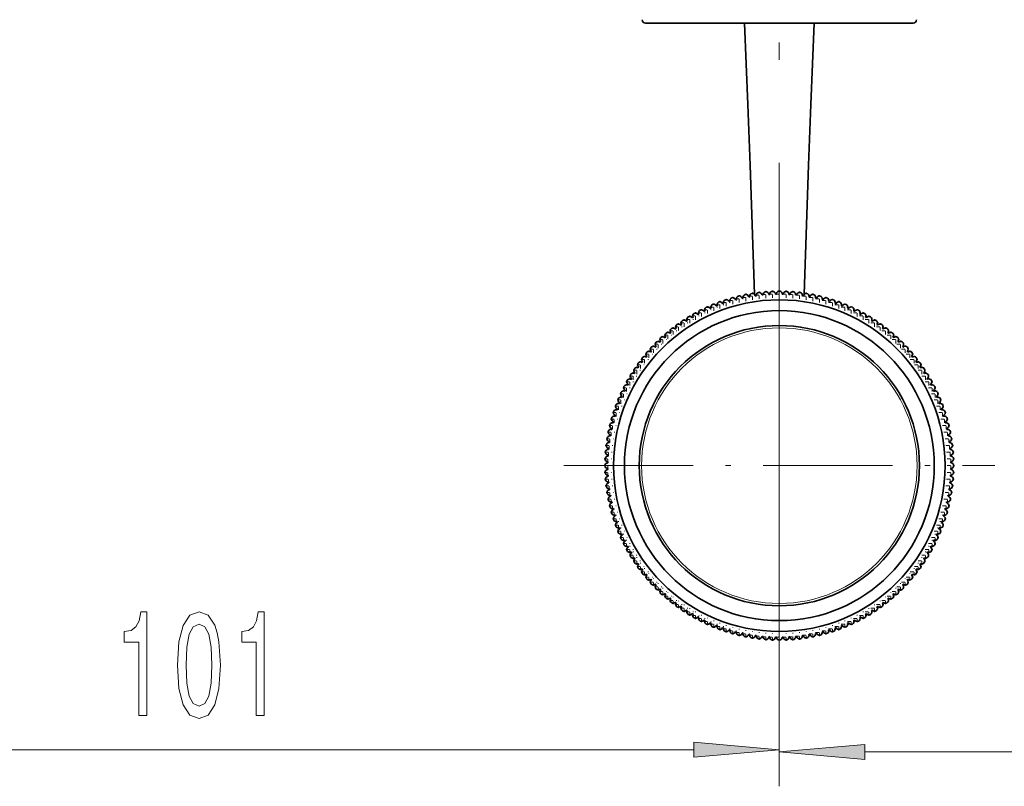
# Model space of a CAD drawing. Extents: x 0 to 210, y 0 to 297.
# Drawn here: x 49 to 78, y 51 to 73 of the extents above; entities that cross this region are included whole.
import ezdxf

# ---------------------------------------------------------------- set-up
doc = ezdxf.new("R2010")
doc.units = 0
doc.linetypes.add('DASHDOT', pattern=[18.5, 12, -3, 0.5, -3])

msp = doc.modelspace()

# ---------------------------------------------------------------- linework, layer by layer
at = {"color": 7, "linetype": 'DASHDOT', "lineweight": 13}
msp.add_line((71.435501, 57.162018), (71.435501, 249.897186), dxfattribs=at)
at = {"color": 7, "lineweight": 35}
for p, q in [((67.5355, 73.22908), (69.565742, 73.22908)), ((68.004807, 73.223274), (68.004807, 73.22908)), ((68.424782, 73.223274), (68.004807, 73.223274)), ((74.866196, 73.223274), (68.424782, 73.223274)), ((69.565742, 73.22908), (75.335503, 73.22908)), ((74.866196, 73.223274), (74.866196, 73.22908)), ((70.158501, 65.168373), (70.158691, 65.167709)), ((70.187241, 65.17588), (70.187408, 65.175201)), ((70.349304, 65.214783), (70.349464, 65.214111)), ((70.378319, 65.221146), (70.378456, 65.220467)), ((70.541779, 65.25367), (70.541916, 65.252991)), ((70.571022, 65.258888), (70.571136, 65.258209)), ((70.735634, 65.284958), (70.735741, 65.284271)), ((70.76506, 65.289032), (70.765144, 65.288338)), ((70.930573, 65.308624), (70.930649, 65.30793)), ((70.960129, 65.311531), (70.96019, 65.310837)), ((71.126282, 65.3246), (71.126335, 65.323914)), ((71.15593, 65.326355), (71.15596, 65.325661)), ((71.322472, 65.332901), (71.322495, 65.332199)), ((71.352165, 65.333481), (71.352173, 65.332794)), ((71.518837, 65.333481), (71.518829, 65.332794)), ((71.548531, 65.332901), (71.548508, 65.332199)), ((71.715073, 65.326355), (71.715042, 65.325661)), ((71.74472, 65.3246), (71.744667, 65.323914)), ((71.910873, 65.311531), (71.910812, 65.310837)), ((71.94043, 65.308624), (71.940353, 65.30793)), ((72.105942, 65.289032), (72.105858, 65.288338)), ((72.135368, 65.284958), (72.135262, 65.284271)), ((72.29998, 65.258888), (72.299866, 65.258209)), ((72.329224, 65.25367), (72.329086, 65.252991)), ((72.492683, 65.221146), (72.492546, 65.220467)), ((72.521698, 65.214783), (72.521538, 65.214111)), ((72.683762, 65.17588), (72.683594, 65.175201)), ((72.712502, 65.168373), (72.712311, 65.167709)), ((69.417877, 64.909088), (69.418167, 64.908455)), ((69.445091, 64.92099), (69.445366, 64.920349)), ((69.599075, 64.984772), (69.599335, 64.984131)), ((69.626732, 64.99559), (69.626976, 64.994942)), ((69.783096, 65.053284), (69.783333, 65.052628)), ((69.811165, 65.063019), (69.811378, 65.062355)), ((69.969673, 65.114517), (69.969879, 65.113861)), ((69.998093, 65.123138), (69.998283, 65.122475)), ((72.87291, 65.123138), (72.872719, 65.122475)), ((72.901329, 65.114517), (72.901123, 65.113861)), ((73.059837, 65.063019), (73.059624, 65.062355)), ((73.087906, 65.053284), (73.087669, 65.052628)), ((73.24427, 64.99559), (73.244026, 64.994942)), ((73.271927, 64.984772), (73.271667, 64.984131)), ((73.425911, 64.92099), (73.425636, 64.920349)), ((73.453125, 64.909088), (73.452835, 64.908455)), ((68.894058, 64.640228), (68.894424, 64.639626)), ((68.919685, 64.655243), (68.920029, 64.65464)), ((69.065102, 64.736679), (69.065437, 64.736069)), ((69.091301, 64.750679), (69.091614, 64.750069)), ((69.239799, 64.82634), (69.240112, 64.825729)), ((69.266525, 64.83931), (69.266815, 64.838684)), ((73.604477, 64.83931), (73.604187, 64.838684)), ((73.631203, 64.82634), (73.63089, 64.825729)), ((73.779701, 64.750679), (73.779388, 64.750069)), ((73.805901, 64.736679), (73.805565, 64.736069)), ((73.951317, 64.655243), (73.950974, 64.65464)), ((73.976944, 64.640228), (73.976578, 64.639626)), ((68.405472, 64.311653), (68.405899, 64.311111)), ((68.429153, 64.32959), (68.429565, 64.329025)), ((68.563995, 64.427551), (68.5644, 64.426987)), ((68.588364, 64.444534), (68.588745, 64.443954)), ((68.726936, 64.537125), (68.727325, 64.536545)), ((68.751953, 64.553139), (68.752319, 64.552551)), ((74.119049, 64.553139), (74.118683, 64.552551)), ((74.144066, 64.537125), (74.143677, 64.536545)), ((74.282639, 64.444534), (74.282257, 64.443954)), ((74.307007, 64.427551), (74.306602, 64.426987)), ((74.441849, 64.32959), (74.441437, 64.329025)), ((74.46553, 64.311653), (74.465103, 64.311111)), ((68.102692, 64.061661), (68.103157, 64.061142)), ((68.124893, 64.08139), (68.125343, 64.080872)), ((68.251625, 64.189636), (68.252075, 64.189102)), ((68.27459, 64.208473), (68.275024, 64.207932)), ((74.596413, 64.208473), (74.595978, 64.207932)), ((74.619377, 64.189636), (74.618927, 64.189102)), ((74.746109, 64.08139), (74.745659, 64.080872)), ((74.768311, 64.061661), (74.767845, 64.061142)), ((67.820457, 63.788681), (67.820961, 63.788208)), ((67.841042, 63.810089), (67.841537, 63.809601)), ((67.958893, 63.927948), (67.959381, 63.927444)), ((67.980301, 63.948524), (67.980774, 63.948013)), ((74.890701, 63.948524), (74.890228, 63.948013)), ((74.912109, 63.927948), (74.911621, 63.927444)), ((75.029961, 63.810089), (75.029465, 63.809601)), ((75.050545, 63.788681), (75.050041, 63.788208)), ((67.560509, 63.494392), (67.56105, 63.493965)), ((67.579353, 63.517349), (67.57988, 63.516907)), ((67.687592, 63.644089), (67.688118, 63.643631)), ((67.707321, 63.66629), (67.707832, 63.665817)), ((75.163681, 63.66629), (75.16317, 63.665817)), ((75.183411, 63.644089), (75.182884, 63.643631)), ((75.291649, 63.517349), (75.291122, 63.516907)), ((75.310493, 63.494392), (75.309952, 63.493965)), ((67.324448, 63.180618), (67.325027, 63.180237)), ((67.341431, 63.204994), (67.341995, 63.20459)), ((67.4394, 63.339828), (67.439957, 63.339417)), ((67.457329, 63.36351), (67.45787, 63.363083)), ((75.413673, 63.36351), (75.413132, 63.363083)), ((75.431602, 63.339828), (75.431046, 63.339417)), ((75.529572, 63.204994), (75.529007, 63.20459)), ((75.546555, 63.180618), (75.545975, 63.180237)), ((67.128761, 62.874924), (67.129349, 62.874557)), ((67.215843, 63.017029), (67.216431, 63.016663)), ((67.231857, 63.042038), (67.232437, 63.041664)), ((75.639145, 63.042038), (75.638565, 63.041664)), ((75.655159, 63.017029), (75.654572, 63.016663)), ((75.742241, 62.874924), (75.741653, 62.874557)), ((67.018303, 62.677681), (67.018921, 62.677368)), ((67.032303, 62.703873), (67.032913, 62.703537)), ((67.113739, 62.849289), (67.114342, 62.848953)), ((75.757263, 62.849289), (75.75666, 62.848953)), ((75.838699, 62.703873), (75.838089, 62.703537)), ((75.852699, 62.677681), (75.852081, 62.677368)), ((66.847992, 62.323891), (66.848633, 62.323616)), ((66.859894, 62.351105), (66.860527, 62.350815)), ((66.929672, 62.502457), (66.930305, 62.502167)), ((66.942635, 62.529182), (66.943253, 62.52887)), ((75.928368, 62.529182), (75.92775, 62.52887)), ((75.94133, 62.502457), (75.940697, 62.502167)), ((76.011108, 62.351105), (76.010475, 62.350815)), ((76.02301, 62.323891), (76.022369, 62.323616)), ((66.773384, 62.14225), (66.77404, 62.142006)), ((66.78421, 62.169907), (66.784859, 62.169647)), ((76.086792, 62.169907), (76.086143, 62.169647)), ((76.097618, 62.14225), (76.096962, 62.142006)), ((66.645844, 61.770889), (66.646515, 61.770699)), ((66.654465, 61.799316), (66.655128, 61.799103)), ((66.705971, 61.957825), (66.706627, 61.957611)), ((66.715698, 61.985886), (66.716354, 61.985641)), ((76.155304, 61.985886), (76.154648, 61.985641)), ((76.165031, 61.957825), (76.164375, 61.957611)), ((76.216537, 61.799316), (76.215874, 61.799103)), ((76.225159, 61.770889), (76.224487, 61.770699)), ((66.593109, 61.581741), (66.593781, 61.581573)), ((66.600601, 61.610481), (66.601273, 61.610298)), ((76.270401, 61.610481), (76.26973, 61.610298)), ((76.277893, 61.581741), (76.277222, 61.581573)), ((66.510094, 61.197968), (66.51078, 61.197853)), ((66.51532, 61.227203), (66.515999, 61.227066)), ((66.547829, 61.390663), (66.548515, 61.390533)), ((66.554199, 61.419678), (66.554871, 61.419525)), ((76.316803, 61.419678), (76.316132, 61.419525)), ((76.323174, 61.390663), (76.322487, 61.390533)), ((76.355682, 61.227203), (76.355003, 61.227066)), ((76.360909, 61.197968), (76.360222, 61.197853)), ((66.47995, 61.003922), (66.480644, 61.003845)), ((66.484024, 61.03334), (66.484711, 61.033241)), ((76.386978, 61.03334), (76.386292, 61.033241)), ((76.391052, 61.003922), (76.390358, 61.003845)), ((66.442627, 60.613052), (66.443321, 60.613022)), ((66.444374, 60.6427), (66.445068, 60.642647)), ((66.457451, 60.808853), (66.458145, 60.808792)), ((66.460365, 60.838417), (66.461052, 60.838333)), ((76.410637, 60.838417), (76.40995, 60.838333)), ((76.413551, 60.808853), (76.412857, 60.808792)), ((76.426628, 60.6427), (76.425934, 60.642647)), ((76.428375, 60.613052), (76.427681, 60.613022)), ((66.435501, 60.416817), (66.436195, 60.416817)), ((66.436081, 60.44651), (66.436775, 60.446487)), ((76.434921, 60.44651), (76.434227, 60.446487)), ((76.435501, 60.416817), (76.434807, 60.416817)), ((66.435501, 60.250153), (66.436195, 60.250153)), ((66.436081, 60.220459), (66.436775, 60.220474)), ((66.442627, 60.053909), (66.443321, 60.05394)), ((66.444374, 60.024261), (66.445068, 60.024307)), ((76.426628, 60.024261), (76.425934, 60.024307)), ((76.428375, 60.053909), (76.427681, 60.05394)), ((76.434921, 60.220459), (76.434227, 60.220474)), ((76.435501, 60.250153), (76.434807, 60.250153)), ((66.457451, 59.858109), (66.458145, 59.85817)), ((66.460365, 59.828552), (66.461052, 59.828629)), ((76.410637, 59.828552), (76.40995, 59.828629)), ((76.413551, 59.858109), (76.412857, 59.85817)), ((66.47995, 59.66304), (66.480644, 59.663124)), ((66.484024, 59.633614), (66.484711, 59.633728)), ((66.510094, 59.469002), (66.51078, 59.469116)), ((66.51532, 59.439766), (66.515999, 59.439896)), ((76.355682, 59.439766), (76.355003, 59.439896)), ((76.360909, 59.469002), (76.360222, 59.469116)), ((76.386978, 59.633614), (76.386292, 59.633728)), ((76.391052, 59.66304), (76.390358, 59.663124)), ((66.547829, 59.276291), (66.548515, 59.276436)), ((66.554199, 59.247284), (66.554871, 59.247444)), ((76.316803, 59.247284), (76.316132, 59.247444)), ((76.323174, 59.276291), (76.322487, 59.276436)), ((66.593109, 59.08522), (66.593781, 59.085388)), ((66.600601, 59.056488), (66.601273, 59.056671)), ((66.645844, 58.896072), (66.646515, 58.896271)), ((66.654465, 58.867653), (66.655128, 58.867867)), ((76.216537, 58.867653), (76.215874, 58.867867)), ((76.225159, 58.896072), (76.224487, 58.896271)), ((76.270401, 59.056488), (76.26973, 59.056671)), ((76.277893, 59.08522), (76.277222, 59.085388)), ((66.705971, 58.709145), (66.706627, 58.709358)), ((66.715698, 58.681076), (66.716354, 58.681313)), ((76.155304, 58.681076), (76.154648, 58.681313)), ((76.165031, 58.709145), (76.164375, 58.709358)), ((66.773384, 58.524719), (66.77404, 58.524963)), ((66.78421, 58.497055), (66.784859, 58.497322)), ((66.847992, 58.343079), (66.848633, 58.343338)), ((66.859894, 58.315865), (66.860527, 58.316147)), ((76.011108, 58.315865), (76.010475, 58.316147)), ((76.02301, 58.343079), (76.022369, 58.343338)), ((76.086792, 58.497055), (76.086143, 58.497322)), ((76.097618, 58.524719), (76.096962, 58.524963)), ((66.929672, 58.164505), (66.930305, 58.164803)), ((66.942635, 58.137787), (66.943253, 58.138092)), ((67.018303, 57.989273), (67.018921, 57.989601)), ((75.852699, 57.989273), (75.852081, 57.989601)), ((75.928368, 58.137787), (75.92775, 58.138092)), ((75.94133, 58.164505), (75.940697, 58.164803)), ((67.032303, 57.963081), (67.032913, 57.963417)), ((67.113739, 57.817665), (67.114342, 57.818008)), ((67.128761, 57.792038), (67.129349, 57.792404)), ((75.742241, 57.792038), (75.741653, 57.792404)), ((75.757263, 57.817665), (75.75666, 57.818008)), ((75.838699, 57.963081), (75.838089, 57.963417)), ((67.215843, 57.64994), (67.216431, 57.650299)), ((67.231857, 57.624916), (67.232437, 57.625305)), ((67.324448, 57.486343), (67.325027, 57.486732)), ((67.341431, 57.461975), (67.341995, 57.462379)), ((75.529572, 57.461975), (75.529007, 57.462379)), ((75.546555, 57.486343), (75.545975, 57.486732)), ((75.639145, 57.624916), (75.638565, 57.625305)), ((75.655159, 57.64994), (75.654572, 57.650299)), ((67.4394, 57.327133), (67.439957, 57.327553)), ((67.457329, 57.303452), (67.45787, 57.303879)), ((67.560509, 57.172562), (67.56105, 57.173004)), ((67.579353, 57.149605), (67.57988, 57.150063)), ((75.291649, 57.149605), (75.291122, 57.150063)), ((75.310493, 57.172562), (75.309952, 57.173004)), ((75.413673, 57.303452), (75.413132, 57.303879)), ((75.431602, 57.327133), (75.431046, 57.327553)), ((67.687592, 57.022873), (67.688118, 57.023323)), ((67.707321, 57.000671), (67.707832, 57.001137)), ((67.820457, 56.878281), (67.820961, 56.878761)), ((67.841042, 56.856873), (67.841537, 56.857361)), ((75.029961, 56.856873), (75.029465, 56.857361)), ((75.050545, 56.878281), (75.050041, 56.878761)), ((75.163681, 57.000671), (75.16317, 57.001137)), ((75.183411, 57.022873), (75.182884, 57.023323)), ((67.958893, 56.739021), (67.959381, 56.739517)), ((67.980301, 56.71843), (67.980774, 56.718941)), ((68.102692, 56.605301), (68.103157, 56.605812)), ((68.124893, 56.585571), (68.125343, 56.586098)), ((74.746109, 56.585571), (74.745659, 56.586098)), ((74.768311, 56.605301), (74.767845, 56.605812)), ((74.890701, 56.71843), (74.890228, 56.718941)), ((74.912109, 56.739021), (74.911621, 56.739517)), ((68.251625, 56.477333), (68.252075, 56.477859)), ((68.27459, 56.458481), (68.275024, 56.45903)), ((68.405472, 56.355301), (68.405899, 56.35585)), ((68.429153, 56.337379), (68.429565, 56.337936)), ((74.441849, 56.337379), (74.441437, 56.337936)), ((74.46553, 56.355301), (74.465103, 56.35585)), ((74.596413, 56.458481), (74.595978, 56.45903)), ((74.619377, 56.477333), (74.618927, 56.477859)), ((68.563995, 56.239418), (68.5644, 56.239975)), ((68.588364, 56.222427), (68.588745, 56.223007)), ((68.726936, 56.129837), (68.727325, 56.130417)), ((68.751953, 56.113815), (68.752319, 56.114418)), ((68.894058, 56.026741), (68.894424, 56.027328)), ((68.919685, 56.011719), (68.920029, 56.012329)), ((73.951317, 56.011719), (73.950974, 56.012329)), ((73.976944, 56.026741), (73.976578, 56.027328)), ((74.119049, 56.113815), (74.118683, 56.114418)), ((74.144066, 56.129837), (74.143677, 56.130417)), ((74.282639, 56.222427), (74.282257, 56.223007)), ((74.307007, 56.239418), (74.306602, 56.239975)), ((69.065102, 55.930283), (69.065437, 55.930893)), ((69.091301, 55.916275), (69.091614, 55.916901)), ((69.239799, 55.840614), (69.240112, 55.841232)), ((69.266525, 55.827652), (69.266815, 55.828285)), ((69.417877, 55.757881), (69.418167, 55.758514)), ((69.445091, 55.745979), (69.445366, 55.746613)), ((73.425911, 55.745979), (73.425636, 55.746613)), ((73.453125, 55.757881), (73.452835, 55.758514)), ((73.604477, 55.827652), (73.604187, 55.828285)), ((73.631203, 55.840614), (73.63089, 55.841232)), ((73.779701, 55.916275), (73.779388, 55.916901)), ((73.805901, 55.930283), (73.805565, 55.930893)), ((69.599075, 55.682198), (69.599335, 55.682838)), ((69.626732, 55.671364), (69.626976, 55.672012)), ((69.783096, 55.613686), (69.783333, 55.614334)), ((69.811165, 55.603951), (69.811378, 55.604614)), ((69.969673, 55.552444), (69.969879, 55.553108)), ((69.998093, 55.543823), (69.998283, 55.544495)), ((70.158501, 55.498581), (70.158691, 55.499252)), ((70.187241, 55.491089), (70.187408, 55.49176)), ((70.349304, 55.452179), (70.349464, 55.452858)), ((70.378319, 55.445808), (70.378456, 55.446487)), ((70.541779, 55.4133), (70.541916, 55.413979)), ((70.571022, 55.408081), (70.571136, 55.40876)), ((72.29998, 55.408081), (72.299866, 55.40876)), ((72.329224, 55.4133), (72.329086, 55.413979)), ((72.492683, 55.445808), (72.492546, 55.446487)), ((72.521698, 55.452179), (72.521538, 55.452858)), ((72.683762, 55.491089), (72.683594, 55.49176)), ((72.712502, 55.498581), (72.712311, 55.499252)), ((72.87291, 55.543823), (72.872719, 55.544495)), ((72.901329, 55.552444), (72.901123, 55.553108)), ((73.059837, 55.603951), (73.059624, 55.604614)), ((73.087906, 55.613686), (73.087669, 55.614334)), ((73.24427, 55.671364), (73.244026, 55.672012)), ((73.271927, 55.682198), (73.271667, 55.682838)), ((70.735634, 55.382004), (70.735741, 55.38269)), ((70.76506, 55.377937), (70.765144, 55.378616)), ((70.930573, 55.358345), (70.930649, 55.359039)), ((70.960129, 55.355438), (70.96019, 55.356125)), ((71.126282, 55.342354), (71.126335, 55.343048)), ((71.15593, 55.340607), (71.15596, 55.341309)), ((71.322472, 55.334061), (71.322495, 55.334755)), ((71.352165, 55.333481), (71.352173, 55.334175)), ((71.518837, 55.333481), (71.518829, 55.334175)), ((71.548531, 55.334061), (71.548508, 55.334755)), ((71.715073, 55.340607), (71.715042, 55.341309)), ((71.74472, 55.342354), (71.744667, 55.343048)), ((71.910873, 55.355438), (71.910812, 55.356125)), ((71.94043, 55.358345), (71.940353, 55.359039)), ((72.105942, 55.377937), (72.105858, 55.378616)), ((72.135368, 55.382004), (72.135262, 55.38269))]:
    msp.add_line(p, q, dxfattribs=at)
at = {"color": 7, "linetype": 'DASHDOT', "lineweight": 13, "ltscale": 0.314167}
for p, q in [((71.435501, 54.050148), (71.435501, 66.616821)), ((65.152168, 60.333481), (77.718834, 60.333481))]:
    msp.add_line(p, q, dxfattribs=at)
at = {"color": 7, "linetype": 'DASHDOT', "lineweight": 13, "ltscale": 0.005416}
for p, q in [((69.890419, 64.980438), (69.890419, 65.197098)), ((70.268272, 65.087006), (70.268272, 65.303665)), ((70.847816, 65.190491), (70.847816, 65.40715)), ((71.327171, 65.333481), (71.543831, 65.333481)), ((72.023186, 65.190491), (72.023186, 65.40715)), ((72.60273, 65.087006), (72.60273, 65.303665)), ((72.980583, 64.980438), (72.980583, 65.197098)), ((69.342201, 64.765869), (69.342201, 64.982529)), ((69.704918, 64.916107), (69.704918, 65.132767)), ((73.166084, 64.916107), (73.166084, 65.132767)), ((73.528801, 64.765869), (73.528801, 64.982529)), ((68.340034, 64.151733), (68.340034, 64.368393)), ((68.496574, 64.270233), (68.496574, 64.486893)), ((74.374428, 64.270233), (74.374428, 64.486893)), ((74.530968, 64.151733), (74.530968, 64.368393)), ((67.172302, 62.837646), (67.172302, 63.054306)), ((75.6987, 62.837646), (75.6987, 63.054306)), ((66.964691, 62.776588), (67.181351, 62.776588)), ((75.689651, 62.776588), (75.906311, 62.776588)), ((66.894783, 62.318451), (66.894783, 62.53511)), ((75.976219, 62.318451), (75.976219, 62.53511)), ((66.680222, 61.770233), (66.680222, 61.986893)), ((76.190781, 61.770233), (76.190781, 61.986893)), ((66.497063, 61.007324), (66.497063, 61.223984)), ((76.37394, 61.007324), (76.37394, 61.223984)), ((66.470161, 60.812836), (66.470161, 61.029495)), ((76.400841, 60.812836), (76.400841, 61.029495)), ((66.439354, 60.421448), (66.439354, 60.638107)), ((76.431648, 60.421448), (76.431648, 60.638107)), ((66.450912, 59.832855), (66.450912, 60.049515)), ((76.42009, 59.832855), (76.42009, 60.049515)), ((66.573654, 59.057922), (66.573654, 59.274582)), ((76.297348, 59.057922), (76.297348, 59.274582)), ((66.623222, 58.86795), (66.623222, 59.08461)), ((76.24778, 58.86795), (76.24778, 59.08461)), ((66.744545, 58.494568), (66.744545, 58.711227)), ((76.126457, 58.494568), (76.126457, 58.711227)), ((66.816101, 58.311737), (66.816101, 58.528397)), ((76.054901, 58.311737), (76.054901, 58.528397)), ((66.980469, 57.9552), (66.980469, 58.17186)), ((67.073021, 57.782043), (67.073021, 57.998703)), ((75.797981, 57.782043), (75.797981, 57.998703)), ((75.890533, 57.9552), (75.890533, 58.17186)), ((66.964691, 57.890381), (67.181351, 57.890381)), ((75.689651, 57.890381), (75.906311, 57.890381)), ((67.390419, 57.286224), (67.390419, 57.502884)), ((75.480583, 57.286224), (75.480583, 57.502884)), ((67.763885, 56.831146), (67.763885, 57.047806)), ((75.107117, 56.831146), (75.107117, 57.047806)), ((68.188263, 56.423126), (68.188263, 56.639786)), ((74.682739, 56.423126), (74.682739, 56.639786)), ((68.992393, 55.862671), (68.992393, 56.07933)), ((73.878609, 55.862671), (73.878609, 56.07933)), ((70.0783, 55.412872), (70.0783, 55.629532)), ((70.460052, 55.321228), (70.460052, 55.537888)), ((70.653328, 55.286713), (70.653328, 55.503372)), ((71.239204, 55.229004), (71.239204, 55.445663)), ((71.631798, 55.229004), (71.631798, 55.445663)), ((72.217674, 55.286713), (72.217674, 55.503372)), ((72.41095, 55.321228), (72.41095, 55.537888)), ((72.792702, 55.412872), (72.792702, 55.629532)), ((71.327171, 55.333481), (71.543831, 55.333481))]:
    msp.add_line(p, q, dxfattribs=at)
at = {"color": 7, "linetype": 'DASHDOT', "lineweight": 13, "ltscale": 0.005417}
for p, q in [((70.0783, 65.037422), (70.0783, 65.254089)), ((70.159943, 65.195328), (70.37661, 65.195328)), ((70.351715, 65.237404), (70.568382, 65.237404)), ((70.460052, 65.129074), (70.460052, 65.345741)), ((70.544998, 65.271919), (70.761665, 65.271919)), ((70.653328, 65.163589), (70.653328, 65.380257)), ((70.739479, 65.298828), (70.956146, 65.298828)), ((70.934875, 65.318069), (71.151543, 65.318069)), ((71.043205, 65.209732), (71.043205, 65.426399)), ((71.130867, 65.329628), (71.347534, 65.329628)), ((71.239204, 65.221291), (71.239204, 65.437965)), ((71.435501, 65.225143), (71.435501, 65.441811)), ((71.523468, 65.329628), (71.740135, 65.329628)), ((71.631798, 65.221291), (71.631798, 65.437965)), ((71.71946, 65.318069), (71.936127, 65.318069)), ((71.827797, 65.209732), (71.827797, 65.426399)), ((71.914856, 65.298828), (72.131523, 65.298828)), ((72.109337, 65.271919), (72.326004, 65.271919)), ((72.217674, 65.163589), (72.217674, 65.380257)), ((72.30262, 65.237404), (72.519287, 65.237404)), ((72.41095, 65.129074), (72.41095, 65.345741)), ((72.494392, 65.195328), (72.71106, 65.195328)), ((72.792702, 65.037422), (72.792702, 65.254089)), ((69.16555, 64.680183), (69.16555, 64.896851)), ((69.233871, 64.874191), (69.450539, 64.874191)), ((69.41375, 64.952881), (69.630417, 64.952881)), ((69.522087, 64.844551), (69.522087, 65.061218)), ((69.596581, 65.024445), (69.813248, 65.024445)), ((69.782082, 65.08876), (69.998749, 65.08876)), ((69.969963, 65.14576), (70.18663, 65.14576)), ((72.684372, 65.14576), (72.901039, 65.14576)), ((72.872253, 65.08876), (73.088921, 65.08876)), ((73.057755, 65.024445), (73.274422, 65.024445)), ((73.240585, 64.952881), (73.457253, 64.952881)), ((73.348915, 64.844551), (73.348915, 65.061218)), ((73.420464, 64.874191), (73.637131, 64.874191)), ((73.705452, 64.680183), (73.705452, 64.896851)), ((68.657654, 64.382492), (68.657654, 64.599159)), ((68.714676, 64.596687), (68.931343, 64.596687)), ((68.823006, 64.48835), (68.823006, 64.705017)), ((68.884064, 64.695961), (69.100731, 64.695961)), ((68.992393, 64.587624), (68.992393, 64.804298)), ((69.057213, 64.788513), (69.27388, 64.788513)), ((73.597122, 64.788513), (73.813789, 64.788513)), ((73.770271, 64.695961), (73.986938, 64.695961)), ((73.878609, 64.587624), (73.878609, 64.804298)), ((73.939659, 64.596687), (74.156326, 64.596687)), ((74.047997, 64.48835), (74.047997, 64.705017)), ((74.213348, 64.382492), (74.213348, 64.599159)), ((68.388245, 64.378571), (68.604912, 64.378571)), ((68.549316, 64.490829), (68.765984, 64.490829)), ((74.105019, 64.490829), (74.321686, 64.490829)), ((74.26609, 64.378571), (74.482758, 64.378571)), ((68.041496, 63.896759), (68.041496, 64.113434)), ((68.079926, 64.135513), (68.296593, 64.135513)), ((68.188263, 64.027176), (68.188263, 64.243843)), ((68.231697, 64.260071), (68.448364, 64.260071)), ((74.422638, 64.260071), (74.639305, 64.260071)), ((74.574409, 64.135513), (74.791077, 64.135513)), ((74.682739, 64.027176), (74.682739, 64.243843)), ((74.829506, 63.896759), (74.829506, 64.113434)), ((67.655556, 63.727486), (67.872223, 63.727486)), ((67.763885, 63.619148), (67.763885, 63.835823)), ((67.791634, 63.869019), (68.008301, 63.869019)), ((67.899963, 63.760681), (67.899963, 63.977356)), ((67.933167, 64.005096), (68.149834, 64.005096)), ((74.721169, 64.005096), (74.937836, 64.005096)), ((74.862701, 63.869019), (75.079369, 63.869019)), ((74.971039, 63.760681), (74.971039, 63.977356)), ((74.998779, 63.727486), (75.215446, 63.727486)), ((75.107117, 63.619148), (75.107117, 63.835823)), ((67.508919, 63.320618), (67.508919, 63.537292)), ((67.525139, 63.580727), (67.741806, 63.580727)), ((67.633469, 63.472389), (67.633469, 63.689056)), ((75.129196, 63.580727), (75.345863, 63.580727)), ((75.237534, 63.472389), (75.237534, 63.689056)), ((75.362083, 63.320618), (75.362083, 63.537292)), ((67.278152, 63.002998), (67.278152, 63.219666)), ((67.282082, 63.272408), (67.498749, 63.272408)), ((67.390419, 63.16407), (67.390419, 63.380745)), ((67.400581, 63.428955), (67.617249, 63.428955)), ((75.253754, 63.428955), (75.470421, 63.428955)), ((75.372253, 63.272408), (75.588921, 63.272408)), ((75.480583, 63.16407), (75.480583, 63.380745)), ((75.59285, 63.002998), (75.59285, 63.219666)), ((67.063965, 62.945969), (67.280632, 62.945969)), ((67.073021, 62.668251), (67.073021, 62.884926)), ((67.169823, 63.111336), (67.38649, 63.111336)), ((75.484512, 63.111336), (75.70118, 63.111336)), ((75.59037, 62.945969), (75.807037, 62.945969)), ((75.797981, 62.668251), (75.797981, 62.884926)), ((66.872131, 62.603432), (67.088799, 62.603432)), ((66.980469, 62.495102), (66.980469, 62.711769)), ((75.782204, 62.603432), (75.998871, 62.603432)), ((75.890533, 62.495102), (75.890533, 62.711769)), ((66.786453, 62.426773), (67.00312, 62.426773)), ((66.816101, 62.138565), (66.816101, 62.355232)), ((75.867882, 62.426773), (76.084549, 62.426773)), ((76.054901, 62.138565), (76.054901, 62.355232)), ((66.636208, 62.064064), (66.852875, 62.064064)), ((66.707771, 62.246895), (66.924438, 62.246895)), ((66.744545, 61.955734), (66.744545, 62.172401)), ((75.946564, 62.246895), (76.163231, 62.246895)), ((76.018127, 62.064064), (76.234795, 62.064064)), ((76.126457, 61.955734), (76.126457, 62.172401)), ((66.571884, 61.878571), (66.788551, 61.878571)), ((66.623222, 61.582352), (66.623222, 61.799019)), ((76.082451, 61.878571), (76.299118, 61.878571)), ((76.24778, 61.582352), (76.24778, 61.799019)), ((66.465317, 61.50071), (66.681984, 61.50071)), ((66.514893, 61.690681), (66.73156, 61.690681)), ((66.573654, 61.392372), (66.573654, 61.609047)), ((76.139442, 61.690681), (76.35611, 61.690681)), ((76.189018, 61.50071), (76.405685, 61.50071)), ((76.297348, 61.392372), (76.297348, 61.609047)), ((66.423241, 61.308937), (66.639908, 61.308937)), ((66.53157, 61.2006), (66.53157, 61.417267)), ((76.231094, 61.308937), (76.447762, 61.308937)), ((76.339432, 61.2006), (76.339432, 61.417267)), ((66.361824, 60.921173), (66.578491, 60.921173)), ((66.388725, 61.115662), (66.605392, 61.115662)), ((76.26561, 61.115662), (76.482277, 61.115662)), ((76.292511, 60.921173), (76.509178, 60.921173)), ((66.342583, 60.725777), (66.55925, 60.725777)), ((66.450912, 60.617439), (66.450912, 60.834114)), ((76.311752, 60.725777), (76.528419, 60.725777)), ((76.42009, 60.617439), (76.42009, 60.834114)), ((66.327164, 60.333481), (66.543831, 60.333481)), ((66.331024, 60.529785), (66.547691, 60.529785)), ((66.435501, 60.225143), (66.435501, 60.441811)), ((76.323311, 60.529785), (76.539978, 60.529785)), ((76.327171, 60.333481), (76.543839, 60.333481)), ((76.435501, 60.225143), (76.435501, 60.441811)), ((66.331024, 60.137184), (66.547691, 60.137184)), ((66.439354, 60.028847), (66.439354, 60.245514)), ((76.323311, 60.137184), (76.539978, 60.137184)), ((76.431648, 60.028847), (76.431648, 60.245514)), ((66.342583, 59.941193), (66.55925, 59.941193)), ((66.361824, 59.745796), (66.578491, 59.745796)), ((66.470161, 59.637459), (66.470161, 59.854126)), ((76.292511, 59.745796), (76.509178, 59.745796)), ((76.311752, 59.941193), (76.528419, 59.941193)), ((76.400841, 59.637459), (76.400841, 59.854126)), ((66.388725, 59.551308), (66.605392, 59.551308)), ((66.497063, 59.442978), (66.497063, 59.659645)), ((66.53157, 59.249695), (66.53157, 59.46637)), ((76.26561, 59.551308), (76.482277, 59.551308)), ((76.339432, 59.249695), (76.339432, 59.46637)), ((76.37394, 59.442978), (76.37394, 59.659645)), ((66.423241, 59.358032), (66.639908, 59.358032)), ((66.465317, 59.16626), (66.681984, 59.16626)), ((76.189018, 59.16626), (76.405685, 59.16626)), ((76.231094, 59.358032), (76.447762, 59.358032)), ((66.514893, 58.976273), (66.73156, 58.976273)), ((66.680222, 58.680061), (66.680222, 58.896729)), ((76.139442, 58.976273), (76.35611, 58.976273)), ((76.190781, 58.680061), (76.190781, 58.896729)), ((66.571884, 58.788399), (66.788551, 58.788399)), ((66.636208, 58.60289), (66.852875, 58.60289)), ((76.018127, 58.60289), (76.234795, 58.60289)), ((76.082451, 58.788399), (76.299118, 58.788399)), ((66.707771, 58.420059), (66.924438, 58.420059)), ((66.894783, 58.131851), (66.894783, 58.348518)), ((75.946564, 58.420059), (76.163231, 58.420059)), ((75.976219, 58.131851), (75.976219, 58.348518)), ((66.786453, 58.240181), (67.00312, 58.240181)), ((66.872131, 58.063522), (67.088799, 58.063522)), ((75.782204, 58.063522), (75.998871, 58.063522)), ((75.867882, 58.240181), (76.084549, 58.240181)), ((67.063965, 57.720985), (67.280632, 57.720985)), ((67.172302, 57.612656), (67.172302, 57.829323)), ((75.59037, 57.720985), (75.807037, 57.720985)), ((75.6987, 57.612656), (75.6987, 57.829323)), ((67.169823, 57.555634), (67.38649, 57.555634)), ((67.278152, 57.447296), (67.278152, 57.663971)), ((75.484512, 57.555634), (75.70118, 57.555634)), ((75.59285, 57.447296), (75.59285, 57.663971)), ((67.282082, 57.394562), (67.498749, 57.394562)), ((67.400581, 57.238014), (67.617249, 57.238014)), ((67.508919, 57.129677), (67.508919, 57.346344)), ((67.633469, 56.977913), (67.633469, 57.19458)), ((75.237534, 56.977913), (75.237534, 57.19458)), ((75.253754, 57.238014), (75.470421, 57.238014)), ((75.362083, 57.129677), (75.362083, 57.346344)), ((75.372253, 57.394562), (75.588921, 57.394562)), ((67.525139, 57.086243), (67.741806, 57.086243)), ((67.655556, 56.939484), (67.872223, 56.939484)), ((67.899963, 56.689613), (67.899963, 56.906281)), ((74.971039, 56.689613), (74.971039, 56.906281)), ((74.998779, 56.939484), (75.215446, 56.939484)), ((75.129196, 57.086243), (75.345863, 57.086243)), ((67.791634, 56.797951), (68.008301, 56.797951)), ((67.933167, 56.661873), (68.149834, 56.661873)), ((68.041496, 56.553535), (68.041496, 56.770203)), ((74.721169, 56.661873), (74.937836, 56.661873)), ((74.829506, 56.553535), (74.829506, 56.770203)), ((74.862701, 56.797951), (75.079369, 56.797951)), ((68.079926, 56.531448), (68.296593, 56.531448)), ((68.231697, 56.406898), (68.448364, 56.406898)), ((68.340034, 56.298561), (68.340034, 56.515228)), ((68.388245, 56.288399), (68.604912, 56.288399)), ((68.496574, 56.180061), (68.496574, 56.396729)), ((68.657654, 56.067795), (68.657654, 56.28447)), ((74.213348, 56.067795), (74.213348, 56.28447)), ((74.26609, 56.288399), (74.482758, 56.288399)), ((74.374428, 56.180061), (74.374428, 56.396729)), ((74.422638, 56.406898), (74.639305, 56.406898)), ((74.530968, 56.298561), (74.530968, 56.515228)), ((74.574409, 56.531448), (74.791077, 56.531448)), ((68.549316, 56.176132), (68.765984, 56.176132)), ((68.714676, 56.070282), (68.931343, 56.070282)), ((68.823006, 55.961952), (68.823006, 56.178619)), ((68.884064, 55.971008), (69.100731, 55.971008)), ((69.16555, 55.770119), (69.16555, 55.986786)), ((73.705452, 55.770119), (73.705452, 55.986786)), ((73.770271, 55.971008), (73.986938, 55.971008)), ((73.939659, 56.070282), (74.156326, 56.070282)), ((74.047997, 55.961952), (74.047997, 56.178619)), ((74.105019, 56.176132), (74.321686, 56.176132)), ((69.057213, 55.878448), (69.27388, 55.878448)), ((69.233871, 55.792763), (69.450539, 55.792763)), ((69.342201, 55.684433), (69.342201, 55.9011)), ((69.41375, 55.714088), (69.630417, 55.714088)), ((69.522087, 55.605751), (69.522087, 55.822418)), ((69.704918, 55.534187), (69.704918, 55.750862)), ((69.890419, 55.469864), (69.890419, 55.686531)), ((72.980583, 55.469864), (72.980583, 55.686531)), ((73.166084, 55.534187), (73.166084, 55.750862)), ((73.240585, 55.714088), (73.457253, 55.714088)), ((73.348915, 55.605751), (73.348915, 55.822418)), ((73.420464, 55.792763), (73.637131, 55.792763)), ((73.528801, 55.684433), (73.528801, 55.9011)), ((73.597122, 55.878448), (73.813789, 55.878448)), ((69.596581, 55.642525), (69.813248, 55.642525)), ((69.782082, 55.578201), (69.998749, 55.578201)), ((69.969963, 55.52121), (70.18663, 55.52121)), ((70.159943, 55.471634), (70.37661, 55.471634)), ((70.268272, 55.363297), (70.268272, 55.579964)), ((70.351715, 55.42955), (70.568382, 55.42955)), ((70.847816, 55.259804), (70.847816, 55.476471)), ((71.043205, 55.240555), (71.043205, 55.45723)), ((71.435501, 55.225143), (71.435501, 55.441811)), ((71.827797, 55.240555), (71.827797, 55.45723)), ((72.023186, 55.259804), (72.023186, 55.476471)), ((72.30262, 55.42955), (72.519287, 55.42955)), ((72.494392, 55.471634), (72.71106, 55.471634)), ((72.60273, 55.363297), (72.60273, 55.579964)), ((72.684372, 55.52121), (72.901039, 55.52121)), ((72.872253, 55.578201), (73.088921, 55.578201)), ((73.057755, 55.642525), (73.274422, 55.642525)), ((70.544998, 55.395035), (70.761665, 55.395035)), ((70.739479, 55.368141), (70.956146, 55.368141)), ((70.934875, 55.348892), (71.151543, 55.348892)), ((71.130867, 55.337341), (71.347534, 55.337341)), ((71.523468, 55.337341), (71.740135, 55.337341)), ((71.71946, 55.348892), (71.936127, 55.348892)), ((71.914856, 55.368141), (72.131523, 55.368141)), ((72.109337, 55.395035), (72.326004, 55.395035))]:
    msp.add_line(p, q, dxfattribs=at)
at = {"color": 7, "lineweight": 13}
for p, q in [((71.435501, 57.922684), (71.435501, 51.056404)), ((71.435501, 57.922684), (71.435501, 50.989639)), ((68.945015, 52.056404), (40.092651, 52.056404)), ((102.778351, 51.989639), (73.925987, 51.989639))]:
    msp.add_line(p, q, dxfattribs=at)
at = {"color": 7, "lineweight": 35}
for points in [[(70.711143, 65.332039), (70.58477, 69.085976), (70.519241, 70.856209), (70.415421, 73.223274)], [(72.159859, 65.332039), (72.286232, 69.085983), (72.351761, 70.856209), (72.455582, 73.223274)]]:
    msp.add_lwpolyline(points, dxfattribs=at)
at = {"color": 7, "lineweight": 13}
for points in [[(52.760765, 53.056404), (52.996788, 53.056404), (52.996788, 56.078018), (52.820419, 56.078018), (52.773731, 55.814331), (52.680359, 55.637093), (52.537708, 55.533356), (52.340591, 55.498764), (52.340591, 55.191849), (52.760765, 55.191849)], [(53.893761, 54.52182), (53.932667, 53.843147), (54.054569, 53.358994), (54.249092, 53.065048), (54.518833, 52.969948), (54.78598, 53.065048), (54.980507, 53.358994), (55.099815, 53.843147), (55.141312, 54.52182), (55.099815, 55.196175), (55.050533, 55.464188), (54.980507, 55.684647), (54.78598, 55.978592), (54.518833, 56.078018), (54.249092, 55.978592), (54.054569, 55.680328), (53.932667, 55.196175)], [(56.183533, 53.056404), (56.419556, 53.056404), (56.419556, 56.078018), (56.243187, 56.078018), (56.196499, 55.814331), (56.103127, 55.637093), (55.960476, 55.533356), (55.763359, 55.498764), (55.763359, 55.191849), (56.183533, 55.191849)], [(54.142754, 54.52182), (54.163502, 55.044876), (54.228344, 55.420959), (54.345058, 55.641418), (54.518833, 55.719223), (54.690018, 55.641418), (54.806732, 55.420959), (54.871571, 55.044876), (54.892319, 54.52182), (54.871571, 53.994446), (54.806732, 53.618362), (54.690018, 53.397903), (54.518833, 53.324417), (54.345058, 53.397903), (54.228344, 53.618362), (54.163502, 53.994446)], [(68.945015, 51.838516), (71.435501, 52.056404), (68.945015, 52.2743)], [(73.925987, 52.207535), (71.435501, 51.989639), (73.925987, 51.771759)]]:
    msp.add_lwpolyline(points, close=True, dxfattribs=at)
at = {"color": 7, "lineweight": 35}
for radius in [4.833333, 4.516667, 4.083333]:
    msp.add_circle((71.435501, 60.333481), radius, dxfattribs=at)
at = {"color": 7, "lineweight": 13}
msp.add_circle((71.435501, 60.333481), 4.016667, dxfattribs=at)
at = {"color": 7, "lineweight": 35}
for centre, radius, start, end in [((67.5355, 73.329079), 0.1, 180.000009, 269.999997), ((75.335503, 73.329079), 0.1, 269.999997, 359.999998), ((69.890419, 65.08876), 0.083333, 17.999999, 198.000002), ((70.0783, 65.14576), 0.083333, 15.75, 195.750001), ((71.435501, 60.333481), 5, 104.454937, 104.79506), ((70.268272, 65.195328), 0.083333, 13.5, 193.5), ((71.435501, 60.333481), 5, 102.204943, 102.545059), ((70.460052, 65.237404), 0.083333, 11.25, 191.25), ((71.435501, 60.333481), 5, 99.954942, 100.295058), ((70.653328, 65.271919), 0.083333, 8.999999, 188.999999), ((71.435501, 60.333481), 5, 97.704941, 98.045057), ((70.847816, 65.298828), 0.083333, 6.75, 186.749998), ((71.435501, 60.333481), 5, 95.45494, 95.795056), ((71.043205, 65.318069), 0.083333, 4.5, 184.499997), ((71.435501, 60.333481), 5, 93.204939, 93.545062), ((71.239204, 65.329628), 0.083333, 2.25, 182.249996), ((71.435501, 60.333481), 5, 90.954938, 91.295061), ((71.435501, 65.333481), 0.083333, 360, 180.000005), ((71.435501, 60.333481), 5, 88.704944, 89.04506), ((71.631798, 65.329628), 0.083333, 357.75, 177.750004), ((71.435501, 60.333481), 5, 86.454943, 86.795059), ((71.827797, 65.318069), 0.083333, 355.5, 175.500003), ((71.435501, 60.333481), 5, 84.204942, 84.545058), ((72.023186, 65.298828), 0.083333, 353.25, 173.250002), ((71.435501, 60.333481), 5, 81.954941, 82.295057), ((72.217674, 65.271919), 0.083333, 351.000001, 171.000001), ((71.435501, 60.333481), 5, 79.70494, 80.045056), ((72.41095, 65.237404), 0.083333, 348.75, 168.75), ((71.435501, 60.333481), 5, 77.454939, 77.795062), ((72.60273, 65.195328), 0.083333, 346.5, 166.5), ((71.435501, 60.333481), 5, 75.204938, 75.545061), ((72.792702, 65.14576), 0.083333, 344.25, 164.249999), ((72.980583, 65.08876), 0.083333, 342.000001, 161.999998), ((69.16555, 64.788513), 0.083333, 26.999999, 207.000006), ((69.342201, 64.874191), 0.083333, 24.75, 204.750005), ((71.435501, 60.333481), 5, 113.45494, 113.795063), ((69.522087, 64.952881), 0.083333, 22.500001, 202.500004), ((71.435501, 60.333481), 5, 111.204939, 111.545056), ((69.704918, 65.024445), 0.083333, 20.25, 200.250003), ((71.435501, 60.333481), 5, 108.954939, 109.295062), ((71.435501, 60.333481), 5, 106.704938, 107.045061), ((71.435501, 60.333481), 5, 72.954938, 73.295061), ((71.435501, 60.333481), 5, 70.704943, 71.04506), ((73.166084, 65.024445), 0.083333, 339.75, 159.749997), ((71.435501, 60.333481), 5, 68.454943, 68.795059), ((73.348915, 64.952881), 0.083333, 337.499999, 157.499996), ((71.435501, 60.333481), 5, 66.204942, 66.545058), ((73.528801, 64.874191), 0.083333, 335.25, 155.249995), ((73.705452, 64.788513), 0.083333, 333.000001, 152.999994), ((68.823006, 64.596687), 0.083333, 31.499999, 211.499994), ((71.435501, 60.333481), 5, 120.204936, 120.545066), ((68.992393, 64.695961), 0.083333, 29.249998, 209.249993), ((71.435501, 60.333481), 5, 117.954935, 118.295065), ((71.435501, 60.333481), 5, 115.704935, 116.045064), ((71.435501, 60.333481), 5, 63.954941, 64.295057), ((71.435501, 60.333481), 5, 61.70494, 62.045056), ((73.878609, 64.695961), 0.083333, 330.750002, 150.750007), ((71.435501, 60.333481), 5, 59.454939, 59.795055), ((74.047997, 64.596687), 0.083333, 328.500001, 148.500006), ((68.340034, 64.260071), 0.083333, 38.249999, 218.249997), ((71.435501, 60.333481), 5, 126.954939, 127.295055), ((68.496574, 64.378571), 0.083333, 36.000001, 215.999996), ((71.435501, 60.333481), 5, 124.704938, 125.045054), ((68.657654, 64.490829), 0.083333, 33.75, 213.749995), ((71.435501, 60.333481), 5, 122.454937, 122.795067), ((71.435501, 60.333481), 5, 57.204938, 57.545061), ((74.213348, 64.490829), 0.083333, 326.25, 146.250005), ((71.435501, 60.333481), 5, 54.95494, 55.29506), ((74.374428, 64.378571), 0.083333, 323.999999, 144.000004), ((71.435501, 60.333481), 5, 52.704943, 53.045059), ((74.530968, 64.260071), 0.083333, 321.750001, 141.750003), ((68.041496, 64.005096), 0.083333, 42.75, 222.749999), ((71.435501, 60.333481), 5, 131.454941, 131.795057), ((68.188263, 64.135513), 0.083333, 40.499999, 220.499998), ((71.435501, 60.333481), 5, 129.20494, 129.545056), ((71.435501, 60.333481), 5, 50.454942, 50.795062), ((74.682739, 64.135513), 0.083333, 319.500001, 139.500002), ((71.435501, 60.333481), 5, 48.204941, 48.545061), ((74.829506, 64.005096), 0.083333, 317.25, 137.250001), ((67.763885, 63.727486), 0.083333, 47.249999, 227.250001), ((67.899963, 63.869019), 0.083333, 45.000001, 225), ((71.435501, 60.333481), 5, 135.954943, 136.295059), ((71.435501, 60.333481), 5, 133.704942, 134.045058), ((71.435501, 60.333481), 5, 45.95494, 46.29506), ((74.971039, 63.869019), 0.083333, 314.999999, 135), ((71.435501, 60.333481), 5, 43.704939, 44.045059), ((75.107117, 63.727486), 0.083333, 312.750001, 132.749999), ((67.508919, 63.428955), 0.083333, 51.750001, 231.750002), ((67.633469, 63.580727), 0.083333, 49.5, 229.500001), ((71.435501, 60.333481), 5, 140.454945, 140.795061), ((71.435501, 60.333481), 5, 138.204944, 138.54506), ((71.435501, 60.333481), 5, 41.454938, 41.795061), ((75.237534, 63.580727), 0.083333, 310.5, 130.499999), ((71.435501, 60.333481), 5, 39.204941, 39.545057), ((75.362083, 63.428955), 0.083333, 308.249999, 128.249998), ((67.278152, 63.111336), 0.083333, 56.249999, 236.250004), ((67.390419, 63.272408), 0.083333, 53.999998, 234.000003), ((71.435501, 60.333481), 5, 144.954946, 145.295063), ((71.435501, 60.333481), 5, 142.704945, 143.045062), ((71.435501, 60.333481), 5, 36.95494, 37.295056), ((75.480583, 63.272408), 0.083333, 306.000002, 125.999997), ((71.435501, 60.333481), 5, 34.704939, 35.045059), ((75.59285, 63.111336), 0.083333, 303.750001, 123.749996), ((67.073021, 62.776588), 0.083333, 60.750004, 240.750006), ((67.172302, 62.945969), 0.083333, 58.500003, 238.500005), ((71.435501, 60.333481), 5, 149.454935, 149.795051), ((71.435501, 60.333481), 5, 147.204934, 147.545063), ((71.435501, 60.333481), 5, 32.454942, 32.795061), ((75.6987, 62.945969), 0.083333, 301.499997, 121.499995), ((71.435501, 60.333481), 5, 30.204944, 30.54506), ((75.797981, 62.776588), 0.083333, 299.249996, 119.249994), ((66.980469, 62.603432), 0.083333, 62.999998, 243.000007), ((71.435501, 60.333481), 5, 151.704936, 152.045065), ((71.435501, 60.333481), 5, 27.954941, 28.295061), ((75.890533, 62.603432), 0.083333, 297.000002, 116.999993), ((66.816101, 62.246895), 0.083333, 67.5, 247.500002), ((66.894783, 62.426773), 0.083333, 65.249999, 245.249994), ((71.435501, 60.333481), 5, 156.204937, 156.545053), ((71.435501, 60.333481), 5, 153.954936, 154.295053), ((71.435501, 60.333481), 5, 25.704941, 26.045062), ((75.976219, 62.426773), 0.083333, 294.750001, 114.750006), ((71.435501, 60.333481), 5, 23.45494, 23.795061), ((76.054901, 62.246895), 0.083333, 292.5, 112.499998), ((66.744545, 62.064064), 0.083333, 69.750001, 249.750003), ((71.435501, 60.333481), 5, 158.454938, 158.795054), ((71.435501, 60.333481), 5, 21.20494, 21.545058), ((76.126457, 62.064064), 0.083333, 290.249999, 110.249997), ((66.623222, 61.690681), 0.083333, 74.250003, 254.249998), ((66.680222, 61.878571), 0.083333, 72.000002, 252.000004), ((71.435501, 60.333481), 5, 162.95494, 163.295056), ((71.435501, 60.333481), 5, 160.704939, 161.045055), ((71.435501, 60.333481), 5, 18.954939, 19.295059), ((76.190781, 61.878571), 0.083333, 287.999998, 107.999996), ((71.435501, 60.333481), 5, 16.70494, 17.04506), ((76.24778, 61.690681), 0.083333, 285.749997, 105.750002), ((66.573654, 61.50071), 0.083333, 76.499997, 256.499999), ((71.435501, 60.333481), 5, 165.204941, 165.545057), ((71.435501, 60.333481), 5, 14.454939, 14.795059), ((76.297348, 61.50071), 0.083333, 283.500003, 103.500001), ((66.497063, 61.115662), 0.083333, 80.999999, 261.000001), ((66.53157, 61.308937), 0.083333, 78.749998, 258.75), ((71.435501, 60.333481), 5, 169.704943, 170.045059), ((71.435501, 60.333481), 5, 167.454942, 167.795058), ((71.435501, 60.333481), 5, 12.20494, 12.54506), ((76.339432, 61.308937), 0.083333, 281.250002, 101.25), ((71.435501, 60.333481), 5, 9.954941, 10.29506), ((76.37394, 61.115662), 0.083333, 279.000001, 98.999999), ((66.470161, 60.921173), 0.083333, 83.25, 263.250002), ((71.435501, 60.333481), 5, 171.954944, 172.29506), ((71.435501, 60.333481), 5, 7.704941, 8.045059), ((76.400841, 60.921173), 0.083333, 276.75, 96.749998), ((66.439354, 60.529785), 0.083333, 87.750002, 267.749997), ((66.450912, 60.725777), 0.083333, 85.500001, 265.500002), ((71.435501, 60.333481), 5, 176.454946, 176.795062), ((71.435501, 60.333481), 5, 174.204945, 174.545061), ((71.435501, 60.333481), 5, 5.454941, 5.795059), ((76.42009, 60.725777), 0.083333, 274.499999, 94.499998), ((71.435501, 60.333481), 5, 3.204941, 3.54506), ((76.431648, 60.529785), 0.083333, 272.249998, 92.250003), ((66.435501, 60.333481), 0.083333, 90.000003, 269.999997), ((71.435501, 60.333481), 5, 178.704947, 179.045063), ((71.435501, 60.333481), 5, 0.954941, 1.295059), ((76.435501, 60.333481), 0.083333, 269.999997, 90.000003), ((66.439354, 60.137184), 0.083333, 92.250003, 272.249998), ((66.450912, 59.941193), 0.083333, 94.499998, 274.499999), ((71.435501, 60.333481), 5, 180.954937, 181.295053), ((71.435501, 60.333481), 5, 183.204938, 183.545054), ((76.42009, 59.941193), 0.083333, 265.500002, 85.500001), ((71.435501, 60.333481), 5, 356.45494, 356.795059), ((76.431648, 60.137184), 0.083333, 267.749997, 87.750002), ((71.435501, 60.333481), 5, 358.704941, 359.045059), ((66.470161, 59.745796), 0.083333, 96.749998, 276.75), ((71.435501, 60.333481), 5, 185.454939, 185.795055), ((76.400841, 59.745796), 0.083333, 263.250002, 83.25), ((71.435501, 60.333481), 5, 354.204941, 354.545059), ((66.497063, 59.551308), 0.083333, 98.999999, 279.000001), ((66.53157, 59.358032), 0.083333, 101.25, 281.250002), ((71.435501, 60.333481), 5, 187.70494, 188.045056), ((71.435501, 60.333481), 5, 189.954941, 190.295057), ((76.339432, 59.358032), 0.083333, 258.75, 78.749998), ((71.435501, 60.333481), 5, 349.70494, 350.045059), ((76.37394, 59.551308), 0.083333, 261.000001, 80.999999), ((71.435501, 60.333481), 5, 351.954941, 352.295059), ((66.573654, 59.16626), 0.083333, 103.500001, 283.500003), ((71.435501, 60.333481), 5, 192.204942, 192.545058), ((76.297348, 59.16626), 0.083333, 256.499999, 76.499997), ((71.435501, 60.333481), 5, 347.45494, 347.79506), ((66.623222, 58.976273), 0.083333, 105.750002, 285.749997), ((71.435501, 60.333481), 5, 194.454943, 194.795059), ((66.680222, 58.788399), 0.083333, 107.999996, 287.999998), ((71.435501, 60.333481), 5, 196.704944, 197.04506), ((76.190781, 58.788399), 0.083333, 252.000004, 72.000002), ((71.435501, 60.333481), 5, 342.95494, 343.29506), ((76.24778, 58.976273), 0.083333, 254.249998, 74.250003), ((71.435501, 60.333481), 5, 345.204941, 345.545061), ((66.744545, 58.60289), 0.083333, 110.249997, 290.249999), ((71.435501, 60.333481), 5, 198.954945, 199.295061), ((76.126457, 58.60289), 0.083333, 249.750003, 69.750001), ((71.435501, 60.333481), 5, 340.704941, 341.045061), ((66.816101, 58.420059), 0.083333, 112.499998, 292.5), ((71.435501, 60.333481), 5, 201.204946, 201.545062), ((66.894783, 58.240181), 0.083333, 114.750006, 294.750001), ((71.435501, 60.333481), 5, 203.454947, 203.795063), ((75.976219, 58.240181), 0.083333, 245.249994, 65.249999), ((71.435501, 60.333481), 5, 336.204939, 336.54506), ((76.054901, 58.420059), 0.083333, 247.500002, 67.5), ((71.435501, 60.333481), 5, 338.454942, 338.79506), ((66.980469, 58.063522), 0.083333, 116.999993, 297.000002), ((71.435501, 60.333481), 5, 205.704947, 206.045064), ((71.435501, 60.333481), 5, 207.954935, 208.295064), ((71.435501, 60.333481), 5, 331.704939, 332.045059), ((75.890533, 58.063522), 0.083333, 243.000007, 62.999998), ((71.435501, 60.333481), 5, 333.954938, 334.295059), ((67.073021, 57.890381), 0.083333, 119.249994, 299.249996), ((67.172302, 57.720985), 0.083333, 121.499995, 301.499997), ((71.435501, 60.333481), 5, 210.204949, 210.545065), ((75.6987, 57.720985), 0.083333, 238.500005, 58.500003), ((71.435501, 60.333481), 5, 329.45494, 329.795056), ((75.797981, 57.890381), 0.083333, 240.750006, 60.750004), ((67.278152, 57.555634), 0.083333, 123.749996, 303.750001), ((71.435501, 60.333481), 5, 212.454937, 212.795066), ((67.390419, 57.394562), 0.083333, 125.999997, 306.000002), ((71.435501, 60.333481), 5, 214.704937, 215.045054), ((75.480583, 57.394562), 0.083333, 234.000003, 53.999998), ((71.435501, 60.333481), 5, 324.954941, 325.295061), ((75.59285, 57.555634), 0.083333, 236.250004, 56.249999), ((71.435501, 60.333481), 5, 327.204939, 327.545058), ((67.508919, 57.238014), 0.083333, 128.249998, 308.249999), ((71.435501, 60.333481), 5, 216.954938, 217.295055), ((67.633469, 57.086243), 0.083333, 130.499999, 310.5), ((71.435501, 60.333481), 5, 219.204939, 219.545055), ((75.237534, 57.086243), 0.083333, 229.500001, 49.5), ((71.435501, 60.333481), 5, 320.454943, 320.795059), ((75.362083, 57.238014), 0.083333, 231.750002, 51.750001), ((71.435501, 60.333481), 5, 322.704944, 323.04506), ((67.763885, 56.939484), 0.083333, 132.749999, 312.750001), ((71.435501, 60.333481), 5, 221.45494, 221.795056), ((67.899963, 56.797951), 0.083333, 135, 314.999999), ((71.435501, 60.333481), 5, 223.704941, 224.045057), ((74.971039, 56.797951), 0.083333, 225, 45.000001), ((71.435501, 60.333481), 5, 315.954941, 316.295061), ((75.107117, 56.939484), 0.083333, 227.250001, 47.249999), ((71.435501, 60.333481), 5, 318.204939, 318.545062), ((68.041496, 56.661873), 0.083333, 137.250001, 317.25), ((71.435501, 60.333481), 5, 225.954942, 226.295058), ((71.435501, 60.333481), 5, 228.204943, 228.545059), ((68.188263, 56.531448), 0.083333, 139.500002, 319.500001), ((74.682739, 56.531448), 0.083333, 220.499998, 40.499999), ((71.435501, 60.333481), 5, 311.454939, 311.795059), ((74.829506, 56.661873), 0.083333, 222.749999, 42.75), ((71.435501, 60.333481), 5, 313.70494, 314.04506), ((71.435501, 60.333481), 5, 230.454944, 230.79506), ((68.340034, 56.406898), 0.083333, 141.750003, 321.750001), ((71.435501, 60.333481), 5, 232.704945, 233.045061), ((68.496574, 56.288399), 0.083333, 144.000004, 323.999999), ((74.374428, 56.288399), 0.083333, 215.999996, 36.000001), ((71.435501, 60.333481), 5, 306.954941, 307.295057), ((74.530968, 56.406898), 0.083333, 218.249997, 38.249999), ((71.435501, 60.333481), 5, 309.204938, 309.545058), ((71.435501, 60.333481), 5, 234.954946, 235.295062), ((68.657654, 56.176132), 0.083333, 146.250005, 326.25), ((71.435501, 60.333481), 5, 237.204933, 237.545063), ((68.823006, 56.070282), 0.083333, 148.500006, 328.500001), ((71.435501, 60.333481), 5, 239.454934, 239.795064), ((68.992393, 55.971008), 0.083333, 150.750007, 330.750002), ((73.878609, 55.971008), 0.083333, 209.249993, 29.249998), ((71.435501, 60.333481), 5, 300.204945, 300.545061), ((74.047997, 56.070282), 0.083333, 211.499994, 31.499999), ((71.435501, 60.333481), 5, 302.454939, 302.795062), ((74.213348, 56.176132), 0.083333, 213.749995, 33.75), ((71.435501, 60.333481), 5, 304.70494, 305.04506), ((71.435501, 60.333481), 5, 241.704935, 242.045065), ((69.16555, 55.878448), 0.083333, 152.999994, 333.000001), ((71.435501, 60.333481), 5, 243.954936, 244.295065), ((69.342201, 55.792763), 0.083333, 155.249995, 335.25), ((71.435501, 60.333481), 5, 246.204937, 246.54506), ((69.522087, 55.714088), 0.083333, 157.499996, 337.499999), ((73.348915, 55.714088), 0.083333, 202.500004, 22.500001), ((71.435501, 60.333481), 5, 293.454942, 293.795058), ((73.528801, 55.792763), 0.083333, 204.750005, 24.75), ((71.435501, 60.333481), 5, 295.704943, 296.045059), ((73.705452, 55.878448), 0.083333, 207.000006, 26.999999), ((71.435501, 60.333481), 5, 297.954944, 298.29506), ((71.435501, 60.333481), 5, 248.454944, 248.795061), ((69.704918, 55.642525), 0.083333, 159.749997, 339.75), ((71.435501, 60.333481), 5, 250.704938, 251.045061), ((69.890419, 55.578201), 0.083333, 161.999998, 342.000001), ((71.435501, 60.333481), 5, 252.954939, 253.295062), ((70.0783, 55.52121), 0.083333, 164.249999, 344.25), ((71.435501, 60.333481), 5, 255.20494, 255.545063), ((70.268272, 55.471634), 0.083333, 166.5, 346.5), ((71.435501, 60.333481), 5, 257.454941, 257.795057), ((70.460052, 55.42955), 0.083333, 168.75, 348.75), ((71.435501, 60.333481), 5, 259.704942, 260.045058), ((70.653328, 55.395035), 0.083333, 171.000001, 351.000001), ((72.217674, 55.395035), 0.083333, 188.999999, 8.999999), ((71.435501, 60.333481), 5, 279.954944, 280.29506), ((72.41095, 55.42955), 0.083333, 191.25, 11.25), ((71.435501, 60.333481), 5, 282.204938, 282.545061), ((72.60273, 55.471634), 0.083333, 193.5, 13.5), ((71.435501, 60.333481), 5, 284.454939, 284.795062), ((72.792702, 55.52121), 0.083333, 195.750001, 15.75), ((71.435501, 60.333481), 5, 286.704939, 287.045062), ((72.980583, 55.578201), 0.083333, 198.000002, 17.999999), ((71.435501, 60.333481), 5, 288.95494, 289.295057), ((73.166084, 55.642525), 0.083333, 200.250003, 20.25), ((71.435501, 60.333481), 5, 291.204941, 291.545057), ((71.435501, 60.333481), 5, 261.954943, 262.295059), ((70.847816, 55.368141), 0.083333, 173.250002, 353.25), ((71.435501, 60.333481), 5, 264.204944, 264.54506), ((71.043205, 55.348892), 0.083333, 175.500003, 355.5), ((71.435501, 60.333481), 5, 266.454938, 266.795061), ((71.239204, 55.337341), 0.083333, 177.750004, 357.75), ((71.435501, 60.333481), 5, 268.704939, 269.045062), ((71.435501, 55.333481), 0.083333, 180.000005, 360), ((71.435501, 60.333481), 5, 270.95494, 271.295056), ((71.631798, 55.337341), 0.083333, 182.249996, 2.25), ((71.435501, 60.333481), 5, 273.204941, 273.545057), ((71.827797, 55.348892), 0.083333, 184.499997, 4.5), ((71.435501, 60.333481), 5, 275.454942, 275.795058), ((72.023186, 55.368141), 0.083333, 186.749998, 6.75), ((71.435501, 60.333481), 5, 277.704943, 278.045059)]:
    msp.add_arc(centre, radius, start, end, dxfattribs=at)
at = {"color": 7, "lineweight": 13}
for points in [[(68.945015, 51.838516), (71.435501, 52.056404), (68.945015, 51.838516), (68.945015, 52.2743)], [(73.925987, 52.207535), (71.435501, 51.989639), (73.925987, 52.207535), (73.925987, 51.771759)]]:
    msp.add_solid(points, dxfattribs=at)

doc.saveas('drawing.dxf')
